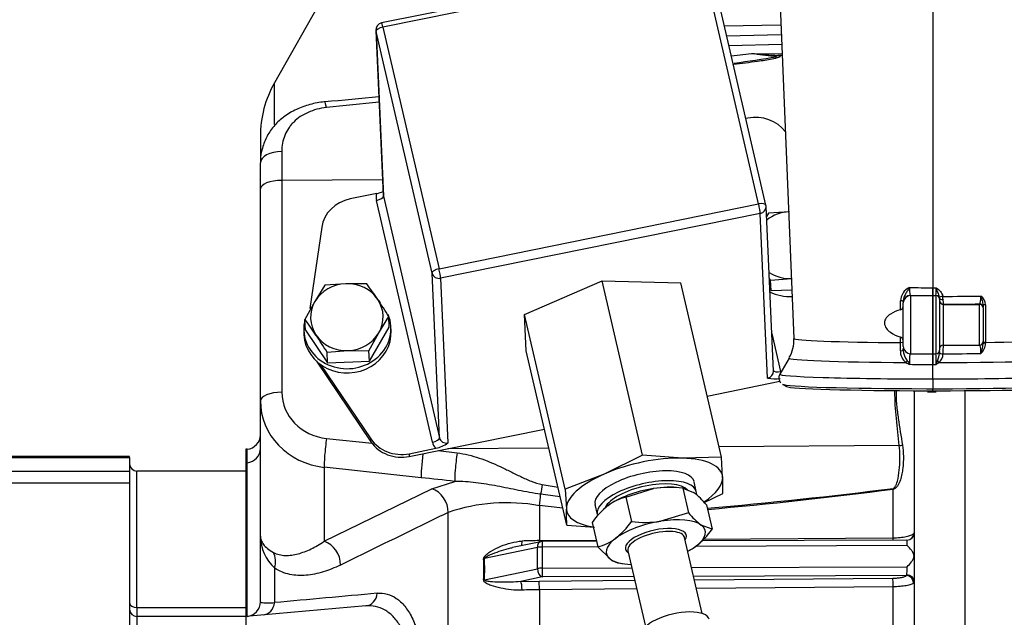
# Model space of a CAD drawing. Units: millimetres. Extents: x 0 to 408, y 0 to 202.
# Drawn here: x 53 to 70, y 141 to 152 of the extents above; entities that cross this region are included whole.
import ezdxf
from ezdxf.enums import TextEntityAlignment as Align
from ezdxf.lldxf.tags import DXFTag

# ---------------------------------------------------------------- set-up
doc = ezdxf.new("R2010")
doc.units = ezdxf.units.MM
for name, color, linetype in [('13810056', 7, 'Continuous'), ('13810071', 7, 'Continuous'), ('13810072', 7, 'Continuous'), ('13814070', 7, 'Continuous'), ('13814072', 7, 'Continuous'), ('24863000_TMC40', 7, 'Continuous'), ('30L00-00571_000_', 7, 'Continuous'), ('57000361', 7, 'Continuous'), ('DIAMETROM6_DIN_1', 7, 'Continuous'), ('DIN-933_M6_X_10', 7, 'Continuous'), ('Predeterminado', 7, 'Continuous')]:
    doc.layers.add(name, color=color, linetype=linetype)
doc.styles.add('SEACAD_Arial', font='arial.ttf')
tags = doc.linetypes.add('HIDDEN2', pattern=[4.7625, 3.175, -1.5875]).pattern_tags.tags
tags[6:7] = [DXFTag(74, 4), DXFTag(75, 0), DXFTag(340, '0'), DXFTag(46, 0.0), DXFTag(50, 0.0), DXFTag(44, 0.0), DXFTag(45, 0.0)]
tags[4:5] = [DXFTag(74, 4), DXFTag(75, 0), DXFTag(340, '0'), DXFTag(46, 0.0), DXFTag(50, 0.0), DXFTag(44, 0.0), DXFTag(45, 0.0)]
doc.dimstyles.new('SOLE', dxfattribs={"dimtxt": 2.6, "dimasz": 2.08, "dimexe": 1.3, "dimexo": 1.3, "dimgap": 0.65, "dimtad": 1, "dimlfac": 7.692308, "dimdsep": 46, "dimtxsty": 'SEACAD_Arial', "dimblk1": '_SE_FILLED', "dimblk2": '_SE_FILLED', "dimsah": 1, "dimcen": 1.3, "dimadec": 0, "dimazin": 0, "dimtfac": 0.7, "dimtdec": 3, "dimtmove": 0, "dimatfit": 3, "dimfxl": 1, "dimarcsym": 0})

# ---------------------------------------------------------------- blocks, each defined once
blk = doc.blocks.new('SE2')
at = {"layer": '13810056', "color": 7, "linetype": 'HIDDEN2'}
for p, q in [((59.762, 155.232), (57.167, 150.646)), ((56.914, 149.686), (56.914, 149.211)), ((56.914, 148.746), (56.914, 149.211)), ((56.914, 144.958), (56.914, 148.746)), ((68.614, 145.136), (68.614, 140.159)), ((56.914, 142.533), (56.914, 144.958)), ((56.676, 144.091), (56.654, 144.089)), ((56.654, 144.089), (56.654, 143.846)), ((56.654, 143.846), (56.654, 141.099)), ((56.914, 141.36), (56.914, 142.533)), ((61.93, 142.436), (61.426, 142.331)), ((62.928, 142.443), (61.956, 142.439)), ((68.484, 142.466), (64.805, 142.451)), ((58.8, 141.287), (56.654, 141.099)), ((56.654, 141.099), (56.654, 140.463))]:
    blk.add_line(p, q, dxfattribs=at)
at = {"layer": '13810056', "color": 7, "linetype": 'Continuous'}
for p, q in [((66.229, 151.673), (65.216, 151.661)), ((65.257, 151.487), (66.236, 151.511)), ((66.243, 151.329), (65.299, 151.307)), ((65.754, 151.166), (66.25, 151.169)), ((66.251, 151.136), (66.173, 151.135)), ((57.167, 149.9), (57.167, 150.646)), ((57.297, 149.418), (57.297, 148.898)), ((59.099, 148.91), (57.297, 148.898)), ((57.297, 148.898), (57.297, 145.111)), ((58.096, 144.283), (58.912, 144.196)), ((68.346, 144.155), (65.12, 144.133)), ((56.676, 143.848), (56.676, 144.091)), ((60.096, 144.065), (60.433, 144.024)), ((62.076, 144.112), (60.268, 144.1)), ((56.676, 143.848), (56.654, 143.846)), ((56.676, 141.101), (56.676, 143.848)), ((58.055, 143.767), (58.055, 142.443)), ((59.791, 143.581), (58.055, 143.767)), ((59.983, 143.383), (60.392, 143.516)), ((58.055, 142.443), (59.983, 143.383)), ((68.237, 142.507), (68.237, 143.376)), ((61.907, 143.081), (61.907, 142.455)), ((60.275, 120.939), (60.275, 142.961)), ((61.907, 142.455), (62.924, 142.464)), ((64.834, 142.479), (68.237, 142.507)), ((61.871, 142.333), (60.923, 142.134)), ((61.871, 141.954), (61.871, 142.333)), ((62.951, 142.345), (61.954, 142.341)), ((61.954, 142.341), (61.954, 141.962)), ((68.486, 142.368), (64.701, 142.352)), ((57.167, 141.968), (57.167, 141.346)), ((60.923, 141.755), (61.871, 141.954)), ((61.954, 141.962), (63.563, 141.969)), ((64.63, 141.973), (68.486, 141.989)), ((61.956, 141.805), (61.572, 141.724)), ((61.572, 141.724), (61.902, 141.733)), ((61.902, 141.733), (63.615, 141.747)), ((63.6, 141.811), (61.956, 141.805)), ((68.476, 141.832), (64.667, 141.816)), ((64.681, 141.755), (68.232, 141.784)), ((63.651, 141.592), (61.907, 141.578)), ((61.907, 141.578), (61.907, 132.821)), ((68.237, 141.629), (64.716, 141.601)), ((68.237, 138.726), (68.237, 141.629))]:
    blk.add_line(p, q, dxfattribs=at)
for centre, radius, start, end in [((310.007, -2106.846), 2271.184, 96.173771, 96.184237), ((59.263, 194.626), 44.058, 277.9998, 278.9944), ((66.277, 154.02), 2.901, 259.6049, 267.471), ((66.445, 157.628), 6.498, 263.894, 267.5962), ((90.005, -155.423), 307.287, 95.78391, 95.96037), ((57.872, 225.191), 82.455, 274.89455, 277.21967), ((57.688, 224.71), 82.015, 275.05363, 277.38955), ((61.323, 139.86), 3.273, 79.721, 108.6758), ((57.711, 142.551), 0.798, 181.3431, 226.9535), ((61.969, 134.515), 7.941, 90.4506, 92.6886), ((56.623, 141.942), 4.29, 357.4861, 2.5139), ((56.861, 141.945), 4.067, 357.3335, 2.6665), ((68.471, 141.844), 0.0127, 291.2721, 357.2571), ((169.825, -1086.882), 1233.384, 95.155057, 95.240771), ((61.969, 133.724), 7.854, 90.4556, 92.7181)]:
    blk.add_arc(centre, radius, start, end, dxfattribs=at)
at = {"layer": '13810056', "color": 7, "linetype": 'HIDDEN2'}
for centre, radius, start, end in [((58.864, 149.686), 1.95, 150.4885, 180), ((96.818, -260.956), 413.08, 95.24826, 95.383), ((68.484, 142.596), 0.13, 270.236, 0), ((61.956, 142.309), 0.13, 90.2388, 101.8664), ((56.654, 141.36), 0.26, 275, 0)]:
    blk.add_arc(centre, radius, start, end, dxfattribs=at)
at = {"layer": '13810056', "color": 7, "linetype": 'Continuous'}
for centre, major_axis, ratio, start_param, end_param in [((66.179, 150.764), (0.069, 0.384), 0.52068, 0.364703, 0.475065), ((58.103, 149.914), (0.037, -0.388), 0.077413, 2.399062, 3.140332), ((57.304, 149.211), (0.39, 0), 0.530617, 1.58825, 3.141593), ((57.304, 148.746), (0.39, 0), 0.390731, 1.58825, 3.141593), ((57.304, 144.958), (0.39, 0), 0.390731, 1.58825, 3.141593), ((58.207, 145.116), (0.909, 0.036), 0.921549, 3.105014, 4.553637), ((58.214, 144.964), (1.3, 0.039), 0.92703, 3.11399, 4.562613), ((58.103, 144.131), (0.042, 0.388), 0.063968, 1.17387, 2.794498), ((68.344, 144.206), (-0.129, -0.014), 0.39045, 1.547048, 2.011859), ((56.654, 144.107), (0.26, 0), 0.999403, 4.799655, 6.283185), ((59.839, 143.945), (0.042, 0.388), 0.063968, 1.410288, 2.794498), ((60.44, 143.88), (0.042, 0.388), 0.061435, 1.195751, 2.794555), ((65.246, 141.799), (-28.253, 3.265), 0.041021, -1.393418, -1.371776), ((61.964, 143.376), (0.062, 0.385), 0.053568, 1.355092, 1.815475), ((59.935, 143.019), (0.171, -0.351), 0.836565, 1.028452, 2.473333), ((61.894, 143.196), (-0.041, -0.388), 0.067116, 1.276755, 1.812165), ((68.232, 143.416), (0.018, -0.129), 0.010011, -1.373583, -1.257479), ((68.476, 142.589), (-0.0911, 0.0927), 0.942237, 3.157994, 3.900425), ((58.008, 142.079), (0.171, -0.351), 0.836604, 1.025211, 2.473247), ((61.572, 142.481), (-0.006, 0.13), 0.186639, 3.598315, 4.441378), ((61.956, 142.309), (0.027, -0.127), 0.636425, 3.141593, 4.3935), ((61.902, 142.49), (-0.001, 0.13), 0.032334, 4.248081, 4.445338), ((61.956, 142.309), (0.001, -0.13), 0.01672, 3.141593, 4.468109), ((68.232, 142.541), (-0.001, 0.13), 0.032334, 4.092896, 4.445574), ((68.484, 142.336), (-0.001, -0.13), 0.016719, 1.815216, 3.144611), ((56.827, 142.036), (0.231, 0.314), 0.867751, 5.097595, 5.878714), ((61.956, 142.309), (-0.13, 0), 0.241824, 4.729621, 5.427753), ((60.838, 142.157), (0.13, 0.006), 0.279434, -1.006825, -0.867691), ((61.956, 141.931), (-0.13, 0), 0.241824, 4.729621, 5.427753), ((61.956, 141.931), (-0.027, 0.127), 0.636425, 1.251907, 2.822703), ((61.956, 141.931), (-0.001, 0.13), 0.01672, 1.326516, 2.897313), ((68.484, 141.958), (0.001, 0.13), 0.016719, 3.627413, 4.956808), ((68.484, 141.728), (-0.13, 0), 0.88439, 3.141593, 4.70827), ((60.838, 141.779), (0.13, -0.006), 0.203349, -0.984299, -0.845165), ((61.572, 141.598), (0.006, -0.13), 0.186639, 1.344398, 2.892888), ((61.902, 141.607), (-0.001, 0.13), 0.032334, 4.490689, 6.03881), ((68.232, 141.658), (-0.001, 0.13), 0.032334, 4.490453, 6.03881), ((68.476, 141.706), (-0.0911, 0.0927), 0.942237, 3.911048, 5.476533), ((58.778, 141.546), (-0.023, 0.259), 0.873986, 3.141593, 4.508319), ((56.94, 141.385), (-0.023, 0.259), 0.876626, 3.141593, 4.483218)]:
    blk.add_ellipse(centre, major_axis=major_axis, ratio=ratio, start_param=start_param, end_param=end_param, dxfattribs=at)
at = {"layer": '13810056', "color": 7, "linetype": 'HIDDEN2'}
blk.add_ellipse((56.654, 144.35), major_axis=(0, 0.26), ratio=0.999397, start_param=3.228859, end_param=4.712389, dxfattribs=at)
at = {"layer": '13810056', "color": 7, "linetype": 'Continuous'}
for points, knots in [([(66.173, 151.135), (66.192, 151.131), (66.21, 151.126), (66.216, 151.111), (66.202, 151.103), (66.154, 151.085), (66.112, 151.077), (65.987, 151.052), (65.9, 151.039), (65.669, 151.006), (65.524, 150.987), (65.378, 150.97)], [0, 0, 0, 0, 0.015625, 0.015625, 0.03125, 0.03125, 0.0625, 0.0625, 0.125, 0.125, 0.2261133, 0.2261133, 0.2261133, 0.2261133]), ([(58.096, 150.202), (58.037, 150.196), (57.98, 150.185), (57.87, 150.157), (57.817, 150.138), (57.718, 150.094), (57.671, 150.068), (57.585, 150.011), (57.546, 149.979), (57.493, 149.926), (57.476, 149.908), (57.445, 149.87), (57.431, 149.85), (57.391, 149.79), (57.368, 149.748), (57.332, 149.658), (57.319, 149.612), (57.301, 149.517), (57.297, 149.468), (57.297, 149.418)], [0, 0, 0, 0, 0.125, 0.125, 0.25, 0.25, 0.375, 0.375, 0.5, 0.5, 0.5625, 0.5625, 0.625, 0.625, 0.75, 0.75, 0.875, 0.875, 1, 1, 1, 1]), ([(68.346, 144.155), (68.329, 144.316), (68.311, 144.477), (68.288, 144.719), (68.281, 144.799), (68.271, 144.961), (68.268, 145.042), (68.27, 145.128), (68.27, 145.133), (68.27, 145.139)], [0, 0, 0, 0, 0.125, 0.125, 0.1875, 0.1875, 0.25, 0.25, 0.2542714, 0.2542714, 0.2542714, 0.2542714]), ([(68.291, 145.139), (68.29, 145.134), (68.29, 145.129), (68.289, 145.084), (68.289, 145.043), (68.292, 144.962), (68.295, 144.922), (68.306, 144.801), (68.317, 144.721), (68.352, 144.482), (68.378, 144.324), (68.404, 144.166)], [0.7462506, 0.7462506, 0.7462506, 0.7462506, 0.75, 0.75, 0.78125, 0.78125, 0.8125, 0.8125, 0.875, 0.875, 1, 1, 1, 1]), ([(68.235, 143.391), (68.243, 143.392), (68.251, 143.396), (68.264, 143.408), (68.269, 143.415), (68.284, 143.436), (68.291, 143.452), (68.309, 143.5), (68.318, 143.533), (68.339, 143.632), (68.346, 143.699), (68.356, 143.831), (68.358, 143.897), (68.356, 144.027), (68.353, 144.091), (68.346, 144.155)], [0, 0, 0, 0, 0.03125, 0.03125, 0.0625, 0.0625, 0.125, 0.125, 0.25, 0.25, 0.5, 0.5, 0.75, 0.75, 1, 1, 1, 1]), ([(68.404, 144.166), (68.414, 144.099), (68.419, 144.031), (68.421, 143.894), (68.418, 143.824), (68.406, 143.719), (68.401, 143.683), (68.387, 143.612), (68.378, 143.577), (68.355, 143.507), (68.341, 143.473), (68.311, 143.427), (68.3, 143.412), (68.272, 143.387), (68.255, 143.378), (68.237, 143.376)], [0, 0, 0, 0, 0.25, 0.25, 0.5, 0.5, 0.625, 0.625, 0.75, 0.75, 0.875, 0.875, 0.9375, 0.9375, 1, 1, 1, 1]), ([(60.433, 144.024), (60.57, 144.008), (60.701, 143.975), (60.957, 143.89), (61.082, 143.837), (61.267, 143.751), (61.328, 143.721), (61.449, 143.661), (61.51, 143.63), (61.633, 143.572), (61.695, 143.543), (61.822, 143.494), (61.888, 143.474), (61.957, 143.461)], [0, 0, 0, 0, 0.25, 0.25, 0.5, 0.5, 0.625, 0.625, 0.75, 0.75, 0.875, 0.875, 1, 1, 1, 1]), ([(61.929, 143.286), (61.794, 143.303), (61.663, 143.328), (61.404, 143.38), (61.276, 143.406), (61.022, 143.454), (60.896, 143.475), (60.645, 143.506), (60.52, 143.517), (60.392, 143.516)], [0, 0, 0, 0, 0.25, 0.25, 0.5, 0.5, 0.75, 0.75, 1, 1, 1, 1]), ([(60.275, 142.961), (60.147, 142.898), (60.019, 142.836), (59.891, 142.773), (59.376, 142.522), (58.862, 142.271), (58.347, 142.019)], [0, 0, 0, 0, 0.199236, 0.199236, 0.199236, 1, 1, 1, 1]), ([(68.237, 142.507), (68.279, 142.507), (68.32, 142.509), (68.4, 142.516), (68.436, 142.522), (68.486, 142.531), (68.501, 142.535), (68.529, 142.543), (68.542, 142.547), (68.564, 142.556), (68.574, 142.561), (68.591, 142.57), (68.597, 142.575), (68.602, 142.58)], [0, 0, 0, 0, 0.25, 0.25, 0.5, 0.5, 0.625, 0.625, 0.75, 0.75, 0.875, 0.875, 1, 1, 1, 1]), ([(56.914, 142.533), (56.914, 142.527), (56.914, 142.521), (56.915, 142.509), (56.916, 142.503), (56.919, 142.486), (56.923, 142.474), (56.936, 142.437), (56.95, 142.413), (57.007, 142.341), (57.064, 142.292), (57.147, 142.246)], [0, 0, 0, 0, 0.0625, 0.0625, 0.125, 0.125, 0.25, 0.25, 0.5, 0.5, 1, 1, 1, 1]), ([(57.147, 142.246), (57.181, 142.227), (57.216, 142.214), (57.288, 142.196), (57.324, 142.192), (57.398, 142.189), (57.436, 142.191), (57.511, 142.201), (57.55, 142.209), (57.665, 142.24), (57.743, 142.27), (57.898, 142.345), (57.977, 142.39), (58.055, 142.443)], [0, 0, 0, 0, 0.125, 0.125, 0.25, 0.25, 0.375, 0.375, 0.5, 0.5, 0.75, 0.75, 1, 1, 1, 1]), ([(60.909, 142.13), (60.909, 142.138), (60.911, 142.147), (60.918, 142.163), (60.923, 142.17), (60.939, 142.189), (60.951, 142.201), (60.988, 142.232), (61.015, 142.25), (61.097, 142.301), (61.155, 142.329), (61.274, 142.379), (61.335, 142.4), (61.464, 142.433), (61.53, 142.444), (61.597, 142.447)], [0, 0, 0, 0, 0.03125, 0.03125, 0.0625, 0.0625, 0.125, 0.125, 0.25, 0.25, 0.5, 0.5, 0.75, 0.75, 1, 1, 1, 1]), ([(60.923, 142.134), (60.923, 142.138), (60.925, 142.142), (60.93, 142.148), (60.933, 142.151), (60.941, 142.158), (60.947, 142.162), (60.966, 142.174), (60.978, 142.181), (61.017, 142.2), (61.043, 142.211), (61.122, 142.243), (61.175, 142.262), (61.285, 142.296), (61.341, 142.311), (61.407, 142.326), (61.416, 142.329), (61.426, 142.33)], [0, 0, 0, 0, 0.015625, 0.015625, 0.03125, 0.03125, 0.0625, 0.0625, 0.125, 0.125, 0.25, 0.25, 0.5, 0.5, 0.75, 0.75, 0.7909766, 0.7909766, 0.7909766, 0.7909766]), ([(58.347, 142.019), (58.243, 141.969), (58.14, 141.927), (57.935, 141.865), (57.834, 141.844), (57.683, 141.831), (57.633, 141.83), (57.534, 141.835), (57.486, 141.841), (57.391, 141.861), (57.344, 141.875), (57.254, 141.914), (57.209, 141.938), (57.167, 141.968)], [0, 0, 0, 0, 0.25, 0.25, 0.5, 0.5, 0.625, 0.625, 0.75, 0.75, 0.875, 0.875, 1, 1, 1, 1]), ([(61.597, 141.57), (61.53, 141.566), (61.464, 141.57), (61.337, 141.583), (61.275, 141.593), (61.155, 141.62), (61.097, 141.635), (61.015, 141.664), (60.988, 141.675), (60.95, 141.696), (60.938, 141.704), (60.923, 141.718), (60.918, 141.724), (60.911, 141.737), (60.909, 141.745), (60.909, 141.754)], [0, 0, 0, 0, 0.25, 0.25, 0.5, 0.5, 0.75, 0.75, 0.875, 0.875, 0.9375, 0.9375, 0.96875, 0.96875, 1, 1, 1, 1]), ([(61.572, 141.724), (61.454, 141.71), (61.34, 141.709), (61.175, 141.712), (61.121, 141.714), (61.043, 141.72), (61.016, 141.722), (60.978, 141.728), (60.966, 141.73), (60.947, 141.735), (60.941, 141.737), (60.93, 141.743), (60.923, 141.747), (60.923, 141.755)], [0, 0, 0, 0, 0.5, 0.5, 0.75, 0.75, 0.875, 0.875, 0.9375, 0.9375, 0.96875, 0.96875, 1, 1, 1, 1]), ([(68.232, 141.784), (68.261, 141.784), (68.289, 141.785), (68.341, 141.79), (68.366, 141.794), (68.409, 141.802), (68.428, 141.807), (68.451, 141.816), (68.457, 141.819), (68.468, 141.825), (68.473, 141.828), (68.476, 141.832)], [0, 0, 0, 0, 0.25, 0.25, 0.5, 0.5, 0.75, 0.75, 0.875, 0.875, 1, 1, 1, 1]), ([(68.602, 141.699), (68.597, 141.694), (68.59, 141.689), (68.574, 141.68), (68.564, 141.676), (68.542, 141.667), (68.529, 141.663), (68.501, 141.656), (68.486, 141.653), (68.453, 141.646), (68.436, 141.644), (68.399, 141.639), (68.38, 141.637), (68.321, 141.631), (68.279, 141.63), (68.237, 141.629)], [0, 0, 0, 0, 0.125, 0.125, 0.25, 0.25, 0.375, 0.375, 0.5, 0.5, 0.625, 0.625, 0.75, 0.75, 1, 1, 1, 1]), ([(59.004, 141.513), (59.065, 141.519), (59.123, 141.514), (59.237, 141.484), (59.292, 141.459), (59.372, 141.405), (59.398, 141.384), (59.449, 141.337), (59.473, 141.311), (59.543, 141.226), (59.586, 141.159), (59.645, 141.042), (59.663, 141), (59.697, 140.912), (59.713, 140.866), (59.742, 140.77), (59.755, 140.72), (59.772, 140.641), (59.777, 140.614), (59.787, 140.56), (59.792, 140.532), (59.813, 140.391), (59.823, 140.274), (59.828, 140.092), (59.828, 140.031), (59.824, 139.906), (59.82, 139.844), (59.815, 139.781)], [0, 0, 0, 0, 0.125, 0.125, 0.25, 0.25, 0.3125, 0.3125, 0.375, 0.375, 0.5, 0.5, 0.5625, 0.5625, 0.625, 0.625, 0.6875, 0.6875, 0.71875, 0.71875, 0.75, 0.75, 0.875, 0.875, 0.9375, 0.9375, 1, 1, 1, 1]), ([(56.914, 141.36), (56.914, 141.353), (56.934, 141.348), (56.987, 141.345), (56.998, 141.345), (57.025, 141.344), (57.039, 141.344), (57.087, 141.344), (57.124, 141.345), (57.167, 141.346)], [0, 0, 0, 0, 0.5, 0.5, 0.625, 0.625, 0.75, 0.75, 1, 1, 1, 1]), ([(59.611, 139.799), (59.617, 139.854), (59.62, 139.909), (59.624, 140.018), (59.624, 140.072), (59.619, 140.231), (59.608, 140.333), (59.582, 140.48), (59.572, 140.528), (59.549, 140.618), (59.535, 140.661), (59.506, 140.744), (59.49, 140.784), (59.456, 140.859), (59.437, 140.895), (59.378, 140.994), (59.334, 141.051), (59.264, 141.123), (59.24, 141.144), (59.19, 141.183), (59.164, 141.201), (59.085, 141.245), (59.03, 141.265), (58.918, 141.289), (58.86, 141.292), (58.8, 141.287)], [0, 0, 0, 0, 0.0625, 0.0625, 0.125, 0.125, 0.25, 0.25, 0.3125, 0.3125, 0.375, 0.375, 0.4375, 0.4375, 0.5, 0.5, 0.625, 0.625, 0.6875, 0.6875, 0.75, 0.75, 0.875, 0.875, 1, 1, 1, 1])]:
    blk.add_open_spline(points, degree=3, knots=knots, dxfattribs=at)
at = {"layer": '13810056', "color": 7, "linetype": 'HIDDEN2'}
for points, knots in [([(58.066, 150.302), (58.063, 150.302), (57.977, 150.3), (57.795, 150.259), (57.551, 150.175), (57.338, 150.048), (57.161, 149.887), (57.027, 149.698), (56.944, 149.485), (56.91, 149.314), (56.916, 149.228), (56.917, 149.212)], [0, 0, 0, 0, 0.005111, 0.147667, 0.29161, 0.439373, 0.567862, 0.70668, 0.842467, 0.973254, 1, 1, 1, 1]), ([(68.567, 142.495), (68.569, 142.498), (68.574, 142.503), (68.578, 142.507), (68.58, 142.509), (68.584, 142.513), (68.591, 142.523), (68.6, 142.535), (68.602, 142.545), (68.603, 142.547)], [0, 0, 0, 0, 0.249888, 0.452958, 0.560216, 0.607899, 0.675019, 0.945094, 1, 1, 1, 1]), ([(68.611, 142.179), (68.608, 142.198), (68.602, 142.216), (68.586, 142.251), (68.576, 142.267), (68.541, 142.314), (68.514, 142.341), (68.486, 142.368)], [0, 0, 0, 0, 0.25, 0.25, 0.5, 0.5, 1, 1, 1, 1]), ([(68.486, 141.989), (68.514, 142.016), (68.541, 142.044), (68.576, 142.091), (68.586, 142.107), (68.602, 142.142), (68.608, 142.16), (68.611, 142.179)], [0, 0, 0, 0, 0.5, 0.5, 0.75, 0.75, 1, 1, 1, 1])]:
    blk.add_open_spline(points, degree=3, knots=knots, dxfattribs=at)
at = {"layer": '13810056', "color": 7, "linetype": 'Continuous'}
for points in [[(61.957, 143.461), (62.051, 143.444), (62.145, 143.427), (62.239, 143.409)], [(62.278, 143.238), (62.162, 143.254), (62.045, 143.27), (61.929, 143.286)], [(62.325, 143.037), (62.186, 143.052), (62.046, 143.066), (61.907, 143.081)]]:
    blk.add_open_spline(points, degree=3, dxfattribs=at)
at = {"layer": '13810071', "color": 7, "linetype": 'HIDDEN2'}
for p, q in [((68.945, 162.523), (68.945, 146.98)), ((68.945, 146.847), (68.945, 146.98)), ((68.945, 146.838), (68.945, 146.841)), ((68.945, 145.798), (68.945, 146.838)), ((69.069, 146.776), (69.069, 146.773)), ((69.069, 146.773), (69.069, 145.863)), ((69.849, 146.668), (69.849, 146.636)), ((69.849, 146.624), (69.849, 146.617)), ((69.849, 146.617), (69.849, 146.019)), ((69.134, 145.954), (69.784, 145.954)), ((68.945, 145.608), (68.945, 145.8)), ((68.945, 145.798), (69.004, 145.798)), ((69.069, 145.838), (69.069, 145.811)), ((68.945, 145.349), (68.945, 145.608)), ((68.945, 145.349), (68.945, 145.173)), ((68.945, 145.136), (68.945, 145.173)), ((68.945, 145.12), (68.945, 145.136)), ((68.945, 145.12), (69.004, 145.12))]:
    blk.add_line(p, q, dxfattribs=at)
at = {"layer": '13810071', "color": 7, "linetype": 'Continuous'}
for p, q in [((68.945, 146.838), (69.004, 146.838)), ((69.004, 146.838), (69.004, 146.841)), ((69.004, 145.798), (69.004, 146.838)), ((69.134, 146.685), (69.134, 146.682)), ((69.134, 146.682), (69.784, 146.682)), ((69.134, 146.682), (69.134, 145.954)), ((69.784, 146.682), (69.784, 146.689)), ((69.784, 145.954), (69.784, 146.682)), ((69.889, 146.672), (69.889, 146.001)), ((69.889, 146.001), (69.889, 145.985)), ((69.129, 145.798), (69.129, 145.796))]:
    blk.add_line(p, q, dxfattribs=at)
for centre, radius, start, end in [((65.963, 146.948), 3.042, 357.9803, 0.6048), ((68.257, 146.759), 0.872, 0.6614, 4.2921), ((69.698, 146.672), 0.19, 0.1575, 55.6274), ((69.651, 146.755), 0.522, 178.4625, 187.7138), ((70.232, 145.846), 1.105, 174.1813, 182.492), ((69.671, 145.974), 0.217, 307.9953, 2.8373), ((69.216, 146.04), 0.636, 338.0958, 354.7669), ((64.86, 145.674), 4.145, 359.0954, 1.7423), ((68.639, 145.856), 0.432, 334.9344, 354.0909), ((68.933, 145.794), 0.196, 308.2574, 0.4282), ((66.051, 146.804), 3.187, 337.9719, 339.2102), ((68.671, 146.172), 0.655, 300.6554, 305.8018)]:
    blk.add_arc(centre, radius, start, end, dxfattribs=at)
at = {"layer": '13810071', "color": 7, "linetype": 'HIDDEN2'}
for centre, radius, start, end in [((68.942, 146.794), 0.126, 359.4015, 7.3572), ((69.134, 145.889), 0.065, 90, 180), ((69.784, 146.019), 0.065, 270, 0), ((69.004, 145.863), 0.065, 270, 0)]:
    blk.add_arc(centre, radius, start, end, dxfattribs=at)
at = {"layer": '13810071', "color": 7, "linetype": 'Continuous'}
for centre, major_axis, ratio, start_param, end_param in [((68.939, 147.058), (2.519, 0), 0.030934, -1.568271, -1.544303), ((69.004, 146.773), (0.065, 0), 0.999521, 0, 1.570796), ((69.132, 146.82), (-0.0641, -0.0106), 0.083557, 4.774438, 6.197623), ((69.134, 146.792), (-0.065, 0), 0.353393, 0, 1.500919), ((68.939, 146.902), (2.512, 0), 0.030934, -1.495861, -1.218251), ((69.134, 146.75), (0.065, 0), 0.999521, 3.141593, 4.712389), ((69.134, 146.747), (0.065, 0), 0.999521, 3.141593, 4.712389), ((69.784, 146.617), (0.065, 0), 0.999521, 0, 1.570796), ((69.914, 146.668), (0.065, 0), 0.075558, 1.959475, 3.141593), ((68.939, 146.072), (-2.478, 0), 0.030934, 1.964319, 3.140312), ((69.914, 145.996), (0.065, 0), 0.075641, 1.963964, 3.141593), ((69.914, 145.982), (0.065, 0), 0.049117, 1.964328, 3.141593), ((68.939, 145.72), (-2.564, 0), 0.030934, 1.615906, 3.159462), ((69.134, 145.813), (0.065, 0), 0.231532, 3.141593, 4.638859), ((69.134, 145.811), (0.065, 0), 0.235006, 3.141593, 4.638946), ((68.939, 145.875), (2.5, 0), 0.030934, -1.494625, -1.216704), ((68.939, 145.688), (2.583, 0), 0.030934, -1.568334, -1.545064), ((69.057, 145.671), (0.0382, -0.0526), 0.331607, 4.455003, 5.080558), ((68.939, 145.433), (-2.73, 0), 0.030934, 1.573126, 3.165555), ((68.939, 145.256), (-2.682, 0), 0.030934, -4.710018, -4.67636), ((68.939, 145.217), (-2.615, 0), 0.030934, -4.709957, -4.684048)]:
    blk.add_ellipse(centre, major_axis=major_axis, ratio=ratio, start_param=start_param, end_param=end_param, dxfattribs=at)
at = {"layer": '13810071', "color": 7, "linetype": 'HIDDEN2'}
for centre, major_axis, ratio, start_param, end_param in [((68.939, 146.923), (2.649, 0), 0.030934, -1.568395, -1.546252), ((69.004, 146.776), (0.065, 0), 0.999521, 0, 1.570796), ((68.939, 146.767), (2.642, 0), 0.030934, -1.496923, -1.245252), ((69.784, 146.624), (0.065, 0), 0.999521, 0, 1.570796), ((68.939, 145.217), (-2.615, 0), 0.030934, 1.599137, 3.087962), ((68.939, 145.256), (-2.682, 0), 0.030934, 1.606825, 3.109356)]:
    blk.add_ellipse(centre, major_axis=major_axis, ratio=ratio, start_param=start_param, end_param=end_param, dxfattribs=at)
at = {"layer": '13810071', "color": 7, "linetype": 'Continuous'}
for points, knots in [([(69.005, 146.98), (69.033, 146.96), (69.061, 146.94), (69.105, 146.889), (69.121, 146.858), (69.127, 146.825)], [0, 0, 0, 0, 0.5, 0.5, 1, 1, 1, 1]), ([(69.068, 146.81), (69.066, 146.825), (69.061, 146.839), (69.05, 146.867), (69.044, 146.88), (69.033, 146.907), (69.027, 146.921), (69.016, 146.951), (69.011, 146.965), (69.005, 146.98)], [0, 0, 0, 0, 0.25, 0.25, 0.5, 0.5, 0.75, 0.75, 1, 1, 1, 1]), ([(69.784, 146.689), (69.786, 146.69), (69.789, 146.694), (69.794, 146.707), (69.797, 146.717), (69.8, 146.736), (69.801, 146.743), (69.803, 146.758), (69.804, 146.766), (69.806, 146.791), (69.806, 146.81), (69.806, 146.829)], [0, 0, 0, 0, 0.25, 0.25, 0.5, 0.5, 0.625, 0.625, 0.75, 0.75, 1, 1, 1, 1]), ([(69.849, 146.668), (69.849, 146.695), (69.842, 146.722), (69.829, 146.762), (69.824, 146.776), (69.815, 146.803), (69.81, 146.816), (69.806, 146.829)], [0, 0, 0, 0, 0.5, 0.5, 0.75, 0.75, 1, 1, 1, 1]), ([(69.805, 145.803), (69.806, 145.823), (69.806, 145.845), (69.805, 145.885), (69.803, 145.904), (69.798, 145.933), (69.796, 145.945), (69.79, 145.959), (69.787, 145.963), (69.784, 145.962)], [0, 0, 0, 0, 0.25, 0.25, 0.5, 0.5, 0.75, 0.75, 1, 1, 1, 1])]:
    blk.add_open_spline(points, degree=3, knots=knots, dxfattribs=at)
at = {"layer": '13810072', "color": 7, "linetype": 'HIDDEN2'}
for p, q in [((68.945, 162.523), (68.945, 146.98)), ((65.933, 158.813), (66.461, 146.071)), ((68.945, 146.98), (68.945, 146.847)), ((68.945, 146.838), (68.945, 146.841)), ((68.945, 146.838), (68.945, 145.798)), ((68.419, 146.725), (68.419, 146.741)), ((68.419, 146.708), (68.419, 146.712)), ((68.419, 145.928), (68.419, 146.708)), ((68.419, 145.863), (68.419, 145.893)), ((66.375, 145.721), (66.209, 145.435)), ((68.549, 145.798), (68.945, 145.798)), ((68.945, 145.8), (68.945, 145.608)), ((68.945, 145.349), (68.945, 145.608)), ((66.26, 145.251), (66.328, 145.212)), ((68.945, 145.349), (68.945, 145.173)), ((68.85, 145.12), (68.945, 145.12)), ((68.945, 145.136), (68.945, 145.173)), ((68.945, 145.12), (68.945, 145.136))]:
    blk.add_line(p, q, dxfattribs=at)
at = {"layer": '13810072', "color": 7, "linetype": 'Continuous'}
for p, q in [((68.549, 146.842), (68.549, 146.838)), ((68.549, 146.838), (68.945, 146.838)), ((68.549, 146.838), (68.549, 145.798)), ((68.368, 146.584), (68.368, 146.745)), ((68.369, 145.997), (68.368, 146.098)), ((68.368, 145.853), (68.369, 145.997))]:
    blk.add_line(p, q, dxfattribs=at)
for centre, radius, start, end in [((68.638, 146.735), 0.27, 114.2098, 177.8271), ((68.609, 145.838), 0.242, 176.2783, 234.0806), ((68.75, 145.877), 0.332, 182.4294, 217.7223), ((68.729, 146.073), 0.505, 238.7319, 246.8088), ((70.328, 146.857), 2.188, 212.7457, 214.7767)]:
    blk.add_arc(centre, radius, start, end, dxfattribs=at)
at = {"layer": '13810072', "color": 7, "linetype": 'HIDDEN2'}
for centre, radius, start, end in [((68.342, 146.025), 0.0768, 3.6504, 69.7895), ((65.843, 146.035), 0.617, 330.2509, 2.9782), ((68.549, 145.928), 0.13, 180, 270)]:
    blk.add_arc(centre, radius, start, end, dxfattribs=at)
at = {"layer": '13810072', "color": 7, "linetype": 'Continuous'}
for centre, major_axis, ratio, start_param, end_param in [((68.939, 147.058), (-2.519, 0), 0.030934, 1.406797, 1.573321), ((68.549, 146.708), (-0.13, 0), 0.999521, 4.712389, 6.283185), ((68.354, 146.741), (-0.065, 0), 0.073339, 3.141593, 4.483291), ((68.939, 146.072), (2.478, 0), 0.030934, 3.142873, 4.480243), ((68.354, 145.992), (-0.065, 0), 0.073367, 3.141593, 4.480445), ((68.939, 145.72), (2.564, 0), 0.030934, 3.123723, 4.52768), ((68.354, 145.863), (-0.065, 0), 0.153624, 1.798291, 3.141593), ((68.457, 145.673), (-0.0339, -0.0555), 0.403951, 1.243957, 1.833399), ((68.939, 145.688), (2.583, 0), 0.030934, 4.553831, 4.714851), ((68.939, 145.433), (2.73, 0), 0.030934, 3.116765, 4.714718), ((68.939, 145.256), (2.682, 0), 0.030934, 4.672772, 4.71476), ((68.939, 145.217), (2.615, 0), 0.030934, 4.676341, 4.714821)]:
    blk.add_ellipse(centre, major_axis=major_axis, ratio=ratio, start_param=start_param, end_param=end_param, dxfattribs=at)
at = {"layer": '13810072', "color": 7, "linetype": 'HIDDEN2'}
for centre, major_axis, ratio, start_param, end_param in [((68.549, 146.712), (-0.13, 0), 0.999521, 4.712389, 6.283185), ((68.939, 146.923), (2.649, 0), 0.030934, 4.5646, 4.71479), ((68.939, 145.256), (2.682, 0), 0.030934, 3.172754, 4.672772), ((68.939, 145.217), (2.615, 0), 0.030934, 3.195223, 4.676341)]:
    blk.add_ellipse(centre, major_axis=major_axis, ratio=ratio, start_param=start_param, end_param=end_param, dxfattribs=at)
at = {"layer": '13810072', "color": 7, "linetype": 'Continuous'}
for points, knots in [([(68.527, 146.981), (68.516, 146.962), (68.504, 146.943), (68.481, 146.905), (68.469, 146.886), (68.447, 146.847), (68.437, 146.827), (68.423, 146.785), (68.419, 146.763), (68.419, 146.741)], [0, 0, 0, 0, 0.25, 0.25, 0.5, 0.5, 0.75, 0.75, 1, 1, 1, 1]), ([(68.527, 146.981), (68.527, 146.963), (68.528, 146.945), (68.53, 146.912), (68.532, 146.896), (68.536, 146.871), (68.538, 146.86), (68.543, 146.846), (68.546, 146.842), (68.549, 146.842)], [0, 0, 0, 0, 0.25, 0.25, 0.5, 0.5, 0.75, 0.75, 1, 1, 1, 1]), ([(68.545, 145.799), (68.545, 145.799), (68.544, 145.798), (68.542, 145.795), (68.54, 145.791), (68.537, 145.781), (68.536, 145.774), (68.533, 145.759), (68.532, 145.751), (68.53, 145.731), (68.529, 145.721), (68.528, 145.699), (68.528, 145.687), (68.528, 145.664), (68.528, 145.653), (68.529, 145.63), (68.53, 145.62), (68.531, 145.609)], [0.0832475, 0.0832475, 0.0832475, 0.0832475, 0.125, 0.125, 0.25, 0.25, 0.375, 0.375, 0.5, 0.5, 0.625, 0.625, 0.75, 0.75, 0.875, 0.875, 1, 1, 1, 1])]:
    blk.add_open_spline(points, degree=3, knots=knots, dxfattribs=at)
at = {"layer": '13810072', "color": 7, "linetype": 'HIDDEN2'}
for points, knots in [([(68.368, 146.584), (68.377, 146.586), (68.384, 146.59), (68.397, 146.6), (68.402, 146.605), (68.414, 146.621), (68.419, 146.632), (68.419, 146.642)], [0, 0, 0, 0, 0.25, 0.25, 0.5, 0.5, 1, 1, 1, 1]), ([(68.368, 146.584), (68.304, 146.566), (68.242, 146.544), (68.16, 146.489), (68.134, 146.468), (68.095, 146.414), (68.082, 146.381), (68.082, 146.313), (68.096, 146.279), (68.135, 146.224), (68.161, 146.201), (68.243, 146.143), (68.305, 146.117), (68.368, 146.098)], [0, 0, 0, 0, 0.25, 0.25, 0.375, 0.375, 0.5, 0.5, 0.625, 0.625, 0.75, 0.75, 1, 1, 1, 1]), ([(66.221, 145.449), (66.216, 145.443), (66.201, 145.426), (66.187, 145.375), (66.196, 145.32), (66.218, 145.285), (66.228, 145.277), (66.229, 145.276)], [0, 0, 0, 0, 0.140837, 0.416653, 0.713831, 0.954028, 1, 1, 1, 1])]:
    blk.add_open_spline(points, degree=3, knots=knots, dxfattribs=at)
at = {"layer": '13814070', "color": 7, "linetype": 'HIDDEN2'}
for p, q in [((64.804, 152.878), (59.084, 151.716)), ((65.959, 148.456), (64.957, 152.78)), ((58.98, 151.583), (59.111, 148.638)), ((65.634, 150.012), (65.6, 150.005)), ((58.996, 148.665), (58.52, 148.568)), ((66.094, 145.487), (65.963, 148.433)), ((58.011, 148.06), (57.797, 146.608)), ((61.643, 146.498), (63.027, 147.105)), ((63.027, 147.105), (64.44, 147.066)), ((63.751, 143.985), (63.027, 147.105)), ((65.163, 143.946), (64.44, 147.066)), ((61.672, 145.853), (61.643, 146.498)), ((62.367, 143.378), (61.643, 146.498)), ((62.396, 142.733), (61.672, 145.853)), ((57.916, 145.667), (58.89, 144.225)), ((57.988, 145.607), (58.888, 144.276)), ((64.909, 145.042), (66.208, 145.306)), ((59.578, 143.96), (61.997, 144.451)), ((59.576, 144.011), (60.053, 144.108)), ((63.751, 143.985), (63.067, 143.647)), ((64.465, 143.93), (63.751, 143.985)), ((65.163, 143.946), (64.465, 143.93)), ((65.186, 143.589), (65.163, 143.946)), ((63.067, 143.647), (62.367, 143.378)), ((62.367, 143.378), (62.389, 143.021)), ((64.857, 143.135), (65.192, 143.301)), ((62.396, 142.733), (62.894, 142.695))]:
    blk.add_line(p, q, dxfattribs=at)
at = {"layer": '13814070', "color": 7, "linetype": 'Continuous'}
for p, q in [((64.828, 152.801), (59.107, 151.64)), ((65.83, 148.478), (64.828, 152.801)), ((58.983, 151.563), (59.114, 148.618)), ((59.985, 147.24), (58.983, 151.563)), ((59.107, 151.64), (60.11, 147.316)), ((59.992, 144.217), (58.989, 148.541)), ((59.114, 148.618), (60.116, 144.294)), ((60.11, 147.316), (65.83, 148.478)), ((65.86, 148.31), (60.139, 147.149)), ((65.991, 145.364), (65.86, 148.31)), ((60.116, 144.294), (59.985, 147.24)), ((60.139, 147.149), (60.271, 144.203)), ((66.064, 146.158), (66.221, 145.482)), ((58.89, 144.225), (58.888, 144.276)), ((59.576, 144.011), (59.578, 143.96))]:
    blk.add_line(p, q, dxfattribs=at)
at = {"layer": '13814070', "color": 7, "linetype": 'HIDDEN2'}
for centre, radius, start, end in [((59.11, 151.589), 0.13, 101.4755, 182.5579), ((58.857, 149.28), 0.631, 282.7872, 293.7088), ((65.833, 148.427), 0.13, 2.5579, 13.0524), ((66.117, 145.87), 0.521, 256.1011, 280.7639), ((59.913, 144.722), 0.631, 282.7872, 304.5366), ((59.263, 143.315), 5.929, 359.8621, 2.6409), ((56.466, 142.748), 5.929, 359.8621, 2.6409)]:
    blk.add_arc(centre, radius, start, end, dxfattribs=at)
at = {"layer": '13814070', "color": 7, "linetype": 'Continuous'}
for centre, major_axis, ratio, start_param, end_param in [((59.11, 151.589), (0.026, -0.127), 0.065723, 1.96745, 3.141593), ((59.11, 151.589), (0.13, 0.006), 0.920365, 3.141593, 3.310457), ((59.11, 151.589), (0.127, 0.029), 0.385499, 1.499508, 3.070304), ((59.244, 148.593), (0.26, 0.012), 0.920365, 2.786858, 3.310457), ((58.987, 148.592), (-0.127, -0.029), 0.385499, 1.499508, 3.070304), ((59.241, 148.643), (0.13, 0.006), 0.920365, 3.141593, 3.310457), ((65.833, 148.427), (-0.127, -0.029), 0.385499, 3.141593, 4.6411), ((65.833, 148.427), (0.026, -0.127), 0.065723, 0.396654, 1.96745), ((65.833, 148.427), (-0.13, -0.006), 0.920365, 1.739661, 3.141593), ((60.112, 147.266), (-0.127, -0.029), 0.385499, 4.6411, 6.211897), ((60.112, 147.266), (-0.026, 0.127), 0.065723, 3.538247, 5.109043), ((60.112, 147.266), (0.13, 0.006), 0.920365, 3.310457, 4.881253), ((65.964, 145.481), (-0.13, -0.006), 0.920365, 1.739661, 3.141593), ((66.219, 145.533), (0.127, 0.029), 0.385499, 3.240385, 4.6411), ((65.967, 145.43), (-0.26, -0.012), 0.920365, 3.223184, 3.310457), ((59.989, 144.268), (-0.127, -0.029), 0.385499, 1.499508, 3.070304), ((60.246, 144.269), (-0.26, -0.012), 0.920365, 0.168864, 0.692463), ((60.244, 144.32), (-0.13, -0.006), 0.920365, 0.168864, 1.739661)]:
    blk.add_ellipse(centre, major_axis=major_axis, ratio=ratio, start_param=start_param, end_param=end_param, dxfattribs=at)
at = {"layer": '13814070', "color": 7, "linetype": 'HIDDEN2'}
for centre, major_axis, ratio, start_param, end_param in [((65.77, 149.428), (0.649, 0.029), 0.920365, 0.553836, 1.739661), ((58.655, 147.984), (-0.649, -0.029), 0.920365, 4.881253, 6.107402), ((59.441, 144.595), (-0.649, -0.029), 0.920365, 0.513512, 1.739661), ((59.443, 144.544), (0.649, 0.029), 0.920365, 3.655104, 4.881253), ((63.788, 143.305), (-1.393, -0.323), 0.385499, 4.117502, 5.164699), ((63.788, 143.305), (-1.393, -0.323), 0.385499, 3.070304, 4.117502), ((63.788, 143.305), (-1.393, -0.323), 0.385499, 5.164699, 6.211897), ((63.788, 143.305), (1.393, 0.323), 0.385499, 5.491542, 6.211897), ((63.788, 143.305), (1.393, 0.323), 0.385499, 3.070304, 3.906464)]:
    blk.add_ellipse(centre, major_axis=major_axis, ratio=ratio, start_param=start_param, end_param=end_param, dxfattribs=at)
at = {"layer": '13814072', "color": 7, "linetype": 'HIDDEN2'}
for p, q in [((63.451, 143.235), (63.946, 143.387)), ((64.495, 143.391), (64.41, 143.402)), ((64.474, 143.393), (64.575, 142.955)), ((64.474, 143.393), (64.667, 143.318)), ((63.186, 143.118), (63.184, 143.116)), ((63.451, 143.235), (63.553, 142.797)), ((64.895, 143.098), (64.996, 142.659)), ((64.575, 142.955), (64.081, 142.803)), ((62.85, 142.781), (62.951, 142.343)), ((64.996, 142.659), (64.803, 142.734)), ((64.821, 141.152), (64.505, 142.511)), ((62.951, 142.343), (63.179, 142.122)), ((63.492, 142.276), (63.807, 140.917)), ((64.66, 142.323), (64.662, 142.324)), ((63.351, 142.05), (63.436, 142.039))]:
    blk.add_line(p, q, dxfattribs=at)
for centre, radius, start, end in [((64.232, 141.41), 1.997, 83.0551, 98.2511), ((63.914, 142.315), 1.254, 38.5838, 53.0997), ((64.035, 141.943), 1.452, 128.396, 144.7478), ((63.682, 142.354), 0.91, 104.6442, 127), ((65.556, 143.737), 1.254, 218.5838, 233.0997), ((62.369, 143.633), 1.45, 308.386, 324.7578), ((63.794, 144.779), 1.997, 263.0551, 278.2511), ((63.812, 143.496), 1.45, 308.386, 324.7578), ((62.721, 143.224), 0.911, 284.6468, 306.9975), ((64.164, 143.087), 0.911, 295.8219, 306.9975), ((63.407, 142.425), 0.379, 233.0027, 261.9954)]:
    blk.add_arc(centre, radius, start, end, dxfattribs=at)
for centre, major_axis, start_param, end_param in [((63.828, 143.129), (0.76, 0.176), 0.202829, 2.835461), ((63.855, 143.012), (-0.886, -0.206), 4.521565, 5.568762), ((63.855, 143.012), (0.886, 0.206), 0.809054, 1.379972), ((63.991, 142.428), (0.886, 0.206), 1.379972, 2.427169), ((63.991, 142.428), (0.886, 0.206), 0.332774, 1.379972), ((63.991, 142.428), (-0.886, -0.206), 2.427169, 3.474367), ((63.999, 142.393), (0.507, 0.117), 1.257043, 3.141593), ((63.999, 142.393), (0.507, 0.117), 0, 0.856373), ((63.991, 142.428), (0.886, 0.206), 2.427169, 3.474367), ((63.991, 142.428), (-0.886, -0.206), -4.104143, -3.856016), ((63.991, 142.428), (-0.886, -0.206), 0.332774, 0.962551), ((64.343, 140.909), (0.602, 0.139), 0, 3.141593)]:
    blk.add_ellipse(centre, major_axis=major_axis, ratio=0.385499, start_param=start_param, end_param=end_param, dxfattribs=at)
at = {"layer": '13814072', "color": 7, "linetype": 'Continuous'}
for centre, major_axis, start_param, end_param in [((63.991, 142.428), (-0.545, -0.126), 2.765842, 6.283185), ((63.999, 142.393), (0.507, 0.117), 0.856373, 1.257043), ((63.991, 142.428), (-0.545, -0.126), 0, 0.37575)]:
    blk.add_ellipse(centre, major_axis=major_axis, ratio=0.385499, start_param=start_param, end_param=end_param, dxfattribs=at)
at = {"layer": '24863000_TMC40', "color": 7, "linetype": 'HIDDEN2'}
for p, q in [((54.574, 143.959), (42.797, 143.959)), ((54.574, 143.943), (54.574, 143.959)), ((54.574, 143.943), (54.574, 143.697)), ((54.574, 143.697), (54.574, 143.491)), ((56.654, 143.699), (54.704, 143.699)), ((54.574, 143.491), (54.574, 139.981)), ((56.654, 141.099), (54.704, 141.099))]:
    blk.add_line(p, q, dxfattribs=at)
at = {"layer": '24863000_TMC40', "color": 7, "linetype": 'Continuous'}
for p, q in [((42.796, 143.943), (54.574, 143.943)), ((42.801, 143.697), (54.574, 143.697)), ((54.704, 141.259), (54.704, 143.699)), ((42.804, 143.491), (54.574, 143.491)), ((54.704, 141.259), (56.654, 141.259)), ((54.704, 141.259), (54.704, 141.099)), ((54.704, 141.099), (54.704, 139.846))]:
    blk.add_line(p, q, dxfattribs=at)
at = {"layer": '24863000_TMC40', "color": 7, "linetype": 'HIDDEN2'}
for centre in [(54.704, 143.829), (54.704, 141.229)]:
    blk.add_arc(centre, 0.13, 180, 270, dxfattribs=at)
at = {"layer": '24863000_TMC40', "color": 7, "linetype": 'Continuous'}
blk.add_ellipse((54.704, 141.341), major_axis=(0.13, 0), ratio=0.62461, start_param=3.141593, end_param=4.712389, dxfattribs=at)
at = {"layer": '30L00-00571_000_', "color": 7, "linetype": 'HIDDEN2'}
blk.add_line((69.524, 137.984), (69.524, 145.138), dxfattribs=at)
at = {"layer": '57000361', "color": 7, "linetype": 'HIDDEN2'}
for p, q in [((64.715, 143.335), (64.674, 143.51)), ((62.901, 143.099), (62.942, 142.924))]:
    blk.add_line(p, q, dxfattribs=at)
for centre, start_param, end_param in [((63.788, 143.305), 0, 3.141593), ((63.828, 143.129), 0, 3.141593), ((63.828, 143.129), 6.127008, 6.283185)]:
    blk.add_ellipse(centre, major_axis=(0.886, 0.206), ratio=0.385499, start_param=start_param, end_param=end_param, dxfattribs=at)
at = {"layer": 'DIAMETROM6_DIN_1', "color": 7, "linetype": 'HIDDEN2'}
for p, q in [((59.253, 146.208), (59.249, 146.284)), ((57.691, 146.214), (57.694, 146.138))]:
    blk.add_line(p, q, dxfattribs=at)
for centre, start_param, end_param in [((66.408, 147.537), 1.025376, 1.558157), ((58.47, 146.249), 3.800922, 3.901062), ((58.47, 146.249), 0, 3.448821), ((58.47, 146.249), 6.007318, 6.283185), ((58.473, 146.173), 0, 3.141593)]:
    blk.add_ellipse(centre, major_axis=(-0.779, -0.035), ratio=0.920365, start_param=start_param, end_param=end_param, dxfattribs=at)
at = {"layer": 'DIN-933_M6_X_10', "color": 7, "linetype": 'HIDDEN2'}
for p, q in [((66.005, 148.311), (65.97, 148.255)), ((66.379, 148.338), (66.005, 148.311)), ((66.043, 147.115), (66.418, 147.143)), ((58.067, 147.023), (57.889, 146.732)), ((58.442, 147.05), (58.067, 147.023)), ((58.817, 147.049), (58.442, 147.05)), ((66.028, 146.962), (66.052, 146.927)), ((66.052, 146.927), (66.043, 147.115)), ((66.052, 146.927), (66.425, 146.939)), ((57.889, 146.732), (57.712, 146.412)), ((59.033, 146.172), (59.212, 146.464)), ((59.22, 146.275), (59.212, 146.464)), ((57.72, 146.223), (57.712, 146.412)), ((58.864, 145.664), (59.22, 146.275)), ((57.72, 146.223), (58.114, 145.638)), ((58.856, 145.853), (59.033, 146.172)), ((58.106, 145.827), (58.48, 145.854)), ((58.114, 145.638), (58.106, 145.827)), ((58.48, 145.854), (58.856, 145.853)), ((58.864, 145.664), (58.856, 145.853)), ((58.114, 145.638), (58.864, 145.664))]:
    blk.add_line(p, q, dxfattribs=at)
for centre, radius, start, end in [((57.643, 141.916), 9.879, 31.7558, 32.0143), ((52.423, 142.323), 7.951, 34.0135, 36.4687), ((50.812, 141.264), 9.879, 31.7558, 33.8734), ((51.318, 141.686), 7.951, 34.0135, 36.4687), ((49.706, 140.628), 9.879, 31.7558, 33.8734)]:
    blk.add_arc(centre, radius, start, end, dxfattribs=at)
for centre, major_axis, start_param, end_param in [((66.399, 147.74), (0.649, 0.029), 1.559519, 2.242772), ((66.399, 147.74), (-0.649, -0.029), 0.898821, 1.559519), ((58.461, 146.452), (0.649, 0.029), 1.559519, 2.606716), ((58.461, 146.452), (0.649, 0.029), 0.512321, 1.559519), ((58.461, 146.452), (0.649, 0.029), 2.606716, 3.653914), ((58.461, 146.452), (-0.649, -0.029), 2.606716, 3.653914), ((58.461, 146.452), (-0.649, -0.029), 0.512321, 1.559519), ((58.461, 146.452), (-0.649, -0.029), 1.559519, 2.606716)]:
    blk.add_ellipse(centre, major_axis=major_axis, ratio=0.920365, start_param=start_param, end_param=end_param, dxfattribs=at)
blk = doc.blocks.new('DMBLK37')
at = {"layer": 'Predeterminado', "linetype": 'Continuous'}
for points in [[(71.604, 106.189), (71.604, 106.883), (69.524, 106.536)], [(113.399, 106.189), (115.479, 106.536), (113.399, 106.883)]]:
    blk.add_hatch(color=7, dxfattribs=at).paths.add_polyline_path(points)
at = {"layer": 'Predeterminado', "color": 7, "linetype": 'Continuous'}
for p, q in [((115.479, 159.013), (115.479, 105.236)), ((69.524, 113.669), (69.524, 105.236)), ((115.479, 106.536), (69.524, 106.536))]:
    blk.add_line(p, q, dxfattribs=at)
at = {"layer": 'Predeterminado', "color": 7, "linetype": 'Continuous', "style": 'SEACAD_Arial'}
blk.add_text('353.5', height=2.6, dxfattribs=at).set_placement((87.923, 109.786), align=Align.TOP_LEFT)
blk = doc.blocks.new('_SE_FILLED')
at = {"color": 0}
blk.add_line((0, 0), (-1, 0), dxfattribs=at)
blk.add_solid([(0, 0), (-1, -0.1665), (-1, 0.1665), (0, 0)], dxfattribs=at)
blk = doc.blocks.new('DMBLK40')
at = {"layer": 'Predeterminado', "linetype": 'Continuous'}
for points in [[(24.999, 98.389), (24.999, 99.083), (22.919, 98.736)], [(113.399, 98.389), (115.479, 98.736), (113.399, 99.083)]]:
    blk.add_hatch(color=7, dxfattribs=at).paths.add_polyline_path(points)
at = {"layer": 'Predeterminado', "color": 7, "linetype": 'Continuous'}
for p, q in [((115.479, 159.013), (115.479, 97.436)), ((22.919, 132.454), (22.919, 97.436)), ((22.919, 98.736), (115.479, 98.736))]:
    blk.add_line(p, q, dxfattribs=at)
at = {"layer": 'Predeterminado', "color": 7, "linetype": 'Continuous', "style": 'SEACAD_Arial'}
blk.add_text('712', height=2.6, dxfattribs=at).set_placement((66.146, 101.986), align=Align.TOP_LEFT)

msp = doc.modelspace()

# ---------------------------------------------------------------- block references
at = {"layer": 'Predeterminado'}
msp.add_blockref('SE2', (0, 0), dxfattribs=at)

# ---------------------------------------------------------------- dimensions: what is measured, and where the dimension line sits
at = {"layer": 'Predeterminado', "color": 7, "linetype": 'Continuous'}
for base, p1, p2, picture, middle in [((115.4786, 98.7359), (22.9186, 133.7544), (115.4786, 166.0856), 'DMBLK40', (69.1986, 98.7359)), ((69.5236, 106.5359), (115.4786, 166.0856), (69.5236, 114.9694), 'DMBLK37', (92.5011, 106.5359))]:
    dim = msp.add_linear_dim(base=base, p1=p1, p2=p2, text='\\A1;<>', dimstyle='SOLE', dxfattribs=at)
    dim.commit()
    dim.dimension.update_dxf_attribs({"geometry": picture, "text_midpoint": middle, "dimtype": 160})

doc.saveas('drawing.dxf')
